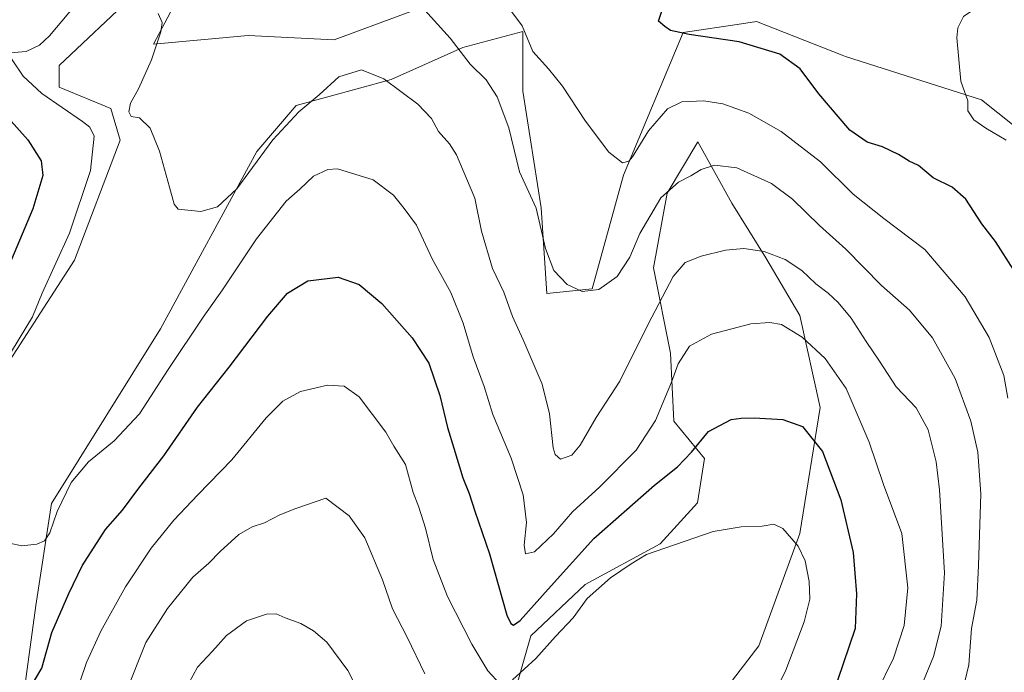
# Model space of a CAD drawing. Units: metres. Extents: x 559859 to 563315, y 4707870 to 4710214.
# Drawn here: x 562551 to 562821, y 4708867 to 4709046 of the extents above; entities that cross this region are included whole.
import ezdxf

# ---------------------------------------------------------------- set-up
doc = ezdxf.new("R2010")
doc.units = ezdxf.units.M
doc.header["$MEASUREMENT"] = 0
for name, color, linetype, lineweight in [('Cultivos herbáceos CxS', 92, 'Continuous', 0), ('Curva de nivel maestra', 36, 'Continuous', 30), ('Curva de nivel normal', 36, 'Continuous', 0), ('Matorral CxS', 135, 'Continuous', 0), ('Suelo desnudo CxS', 43, 'Continuous', 0)]:
    doc.layers.add(name, color=color, linetype=linetype, lineweight=lineweight)

# ---------------------------------------------------------------- blocks, each defined once
blk = doc.blocks.new('*U174')
at = {"layer": 'Curva de nivel normal', "color": 36, "linetype": 'Continuous', "lineweight": 0}
blk.add_polyline3d([(562662.42, 4708866.66, 485), (562657.58, 4708876.74, 485), (562653.61, 4708884.52, 485), (562650.8, 4708892.48, 485), (562645.98, 4708903.95, 485), (562641.7, 4708910.05, 485), (562635.26, 4708914.84, 485), (562627.11, 4708912.02, 485), (562622.72, 4708910.3, 485), (562618.46, 4708908.12, 485), (562615.07, 4708906.97, 485), (562611.46, 4708904.89, 485), (562606.28, 4708900.27, 485), (562603.2, 4708897.07, 485), (562598.86, 4708893.19, 485), (562591.86, 4708884.58, 485), (562585.96, 4708875.26, 485), (562580.52, 4708861.78, 485)], dxfattribs=at)
blk = doc.blocks.new('*U179')
at = {"layer": 'Curva de nivel normal', "color": 36, "linetype": 'Continuous', "lineweight": 0}
blk.add_polyline3d([(562821.85, 4709013.01, 445), (562816.25, 4709016.28, 445), (562812.96, 4709018.56, 445), (562811.35, 4709021.08, 445), (562811.36, 4709023.78, 445), (562809.46, 4709029.19, 445), (562808.36, 4709041.11, 445), (562808.59, 4709043.85, 445), (562810.12, 4709046.98, 445), (562814.99, 4709050.2, 445), (562821.73, 4709052.71, 445)], dxfattribs=at)
blk = doc.blocks.new('*U181')
at = {"layer": 'Curva de nivel normal', "color": 36, "linetype": 'Continuous', "lineweight": 0}
blk.add_polyline3d([(562809.05, 4708858.44, 460), (562811.59, 4708869.19, 460), (562812.37, 4708879.09, 460), (562813.79, 4708886.86, 460), (562814.23, 4708896.4, 460), (562814.9, 4708916.07, 460), (562814.12, 4708927.52, 460), (562812.14, 4708936, 460), (562807.83, 4708947.66, 460), (562801.64, 4708958.85, 460), (562795.33, 4708966.39, 460), (562787.64, 4708973.15, 460), (562777.87, 4708983.12, 460), (562770.7, 4708989.62, 460), (562763.28, 4708996.86, 460), (562757.53, 4709001.11, 460), (562747.98, 4709005.43, 460), (562741.83, 4709006.15, 460), (562738.2, 4709004.98, 460), (562735.4, 4709003.23, 460), (562732.01, 4709001.55, 460), (562727.15, 4708997.25, 460), (562721.43, 4708987.41, 460), (562718.61, 4708980.97, 460), (562715.17, 4708975.61, 460), (562710.17, 4708972.1, 460), (562705.6, 4708971.52, 460), (562701.48, 4708973.44, 460), (562697.85, 4708977.26, 460), (562695.54, 4708983.37, 460), (562692.94, 4708994.34, 460), (562688.43, 4709004.34, 460), (562685.49, 4709016.41, 460), (562682.29, 4709024.95, 460), (562679.22, 4709029.53, 460), (562674.9, 4709033.86, 460), (562669.43, 4709041.04, 460), (562662.46, 4709048.69, 460)], dxfattribs=at)
blk = doc.blocks.new('*U186')
at = {"layer": 'Curva de nivel normal', "color": 36, "linetype": 'Continuous', "lineweight": 0}
blk.add_polyline3d([(562643.84, 4708862.6, 490), (562641.35, 4708867.6, 490), (562635.58, 4708875.34, 490), (562631.87, 4708878.48, 490), (562628.46, 4708880.49, 490), (562624.13, 4708882.06, 490), (562621.7, 4708883.12, 490), (562619.06, 4708883.06, 490), (562613.57, 4708881.19, 490), (562608.04, 4708877.2, 490), (562604.24, 4708872.96, 490), (562600.08, 4708868.55, 490), (562597.68, 4708864.11, 490)], dxfattribs=at)
blk = doc.blocks.new('*U187')
at = {"layer": 'Curva de nivel normal', "color": 36, "linetype": 'Continuous', "lineweight": 0}
blk.add_polyline3d([(562684.25, 4709050.91, 455), (562689.11, 4709044.36, 455), (562692.08, 4709037.32, 455), (562696.37, 4709032.62, 455), (562700.23, 4709027.81, 455), (562706.46, 4709018.27, 455), (562712.89, 4709009.73, 455), (562716.62, 4709006.86, 455), (562718.37, 4709007.29, 455), (562719.38, 4709008.46, 455), (562723.77, 4709015.56, 455), (562728.96, 4709021.64, 455), (562732.92, 4709023.56, 455), (562738.96, 4709023.85, 455), (562744.14, 4709022.97, 455), (562751.3, 4709020.42, 455), (562760.13, 4709015.44, 455), (562770.92, 4709007.05, 455), (562779.88, 4708998.26, 455), (562788.28, 4708991.58, 455), (562799.56, 4708983.05, 455), (562810.65, 4708970.1, 455), (562817.23, 4708958.88, 455), (562821.23, 4708948.49, 455), (562822.35, 4708942.26, 455)], dxfattribs=at)
blk = doc.blocks.new('*U188')
at = {"layer": 'Curva de nivel normal', "color": 36, "linetype": 'Continuous', "lineweight": 0}
for points in [[(562565.91, 4708858.76, 480), (562569.7, 4708869.77, 480), (562573.58, 4708878.44, 480), (562580.4, 4708890.54, 480), (562587.38, 4708901.14, 480), (562593.65, 4708908.87, 480), (562600.21, 4708915.82, 480), (562609.53, 4708925.38, 480), (562618.91, 4708936.9, 480), (562623.51, 4708941.45, 480), (562628.39, 4708944.11, 480), (562635.77, 4708945.85, 480), (562640.31, 4708945.56, 480), (562644.4, 4708942.64, 480), (562651.74, 4708932.96, 480), (562653.98, 4708929.15, 480), (562657.1, 4708924.11, 480), (562659.26, 4708916.44, 480), (562660.77, 4708912.44, 480), (562662.63, 4708906.6, 480), (562664.74, 4708898.08, 480), (562668.68, 4708887.94, 480), (562675.36, 4708874.8, 480), (562679.71, 4708867.52, 480), (562683.1, 4708863.83, 480)], [(562686.47, 4708865.04, 480), (562692.85, 4708870.93, 480), (562698.29, 4708876.93, 480), (562703.08, 4708882.04, 480), (562706.94, 4708887.32, 480), (562713.34, 4708893, 480), (562719.03, 4708896.84, 480), (562723.24, 4708899.43, 480), (562741.53, 4708905.72, 480), (562749.19, 4708907.04, 480), (562754.96, 4708907.23, 480), (562758.14, 4708907.72, 480), (562760.63, 4708906.54, 480), (562764.81, 4708901.72, 480), (562766.77, 4708897.68, 480), (562767.83, 4708891.98, 480), (562767.98, 4708887.16, 480), (562766.48, 4708880.96, 480), (562761.44, 4708867.71, 480), (562755.8, 4708856.13, 480)]]:
    blk.add_polyline3d(points, dxfattribs=at)
blk = doc.blocks.new('*U191')
at = {"layer": 'Curva de nivel normal', "color": 36, "linetype": 'Continuous', "lineweight": 0}
blk.add_polyline3d([(562799.2, 4708864.8, 465), (562801.93, 4708871.44, 465), (562804.02, 4708879.78, 465), (562804.96, 4708894.4, 465), (562803.59, 4708917.17, 465), (562802.64, 4708924.87, 465), (562800.44, 4708933.64, 465), (562797.15, 4708939.62, 465), (562791.7, 4708945.38, 465), (562787.12, 4708952.43, 465), (562783.43, 4708957.78, 465), (562779.33, 4708964.2, 465), (562775.76, 4708968.53, 465), (562773.02, 4708971.09, 465), (562769.65, 4708973.62, 465), (562765.8, 4708977.26, 465), (562761.26, 4708980.28, 465), (562755.53, 4708982.46, 465), (562749.88, 4708983.33, 465), (562744.91, 4708982.9, 465), (562738.21, 4708981.2, 465), (562733.86, 4708979.46, 465), (562730.56, 4708975.67, 465), (562723.7, 4708962.6, 465), (562715.95, 4708946.91, 465), (562709.42, 4708936.98, 465), (562705.05, 4708929.38, 465), (562702.72, 4708926.64, 465), (562699.66, 4708925.57, 465), (562698.16, 4708926.85, 465), (562697.65, 4708928.7, 465), (562696.66, 4708937.98, 465), (562694.59, 4708946.17, 465), (562689.45, 4708958.25, 465), (562686.47, 4708964.72, 465), (562684.1, 4708971.34, 465), (562680.97, 4708977.82, 465), (562677.97, 4708988.12, 465), (562676.11, 4708997.17, 465), (562672.83, 4709004.92, 465), (562671.15, 4709009.03, 465), (562669.2, 4709012.01, 465), (562666.17, 4709015.4, 465), (562664.27, 4709018.93, 465), (562660.52, 4709022.89, 465), (562651.23, 4709029.85, 465), (562645.1, 4709032.3, 465), (562638.89, 4709030.41, 465), (562633.44, 4709025.44, 465), (562627.86, 4709020.78, 465), (562620.74, 4709013.11, 465), (562610.9, 4708999.68, 465), (562605.56, 4708994.76, 465), (562600.97, 4708993.46, 465), (562594.79, 4708994.14, 465), (562593.68, 4708995.45, 465), (562592.46, 4709000.11, 465), (562589.7, 4709010.05, 465), (562587.08, 4709016.32, 465), (562584.23, 4709019.15, 465), (562581.9, 4709019.48, 465), (562581.24, 4709020.84, 465), (562581.7, 4709023.2, 465), (562583.88, 4709027.08, 465), (562587.51, 4709035.1, 465), (562590.08, 4709042.76, 465), (562590.44, 4709045.27, 465), (562589.32, 4709047.78, 465)], dxfattribs=at)
blk = doc.blocks.new('*U192')
at = {"layer": 'Curva de nivel normal', "color": 36, "linetype": 'Continuous', "lineweight": 0}
for points in [[(562786.27, 4708861.48, 470), (562790.99, 4708871.03, 470), (562793.91, 4708879.91, 470), (562794.9, 4708890.32, 470), (562793.21, 4708905.2, 470), (562788.24, 4708918.61, 470), (562784.3, 4708930.22, 470), (562777.96, 4708944.95, 470), (562772.2, 4708953.14, 470), (562765.9, 4708958.99, 470), (562760.25, 4708962.5, 470), (562757.04, 4708963, 470), (562751.82, 4708962.67, 470), (562741.07, 4708959.8, 470), (562735.01, 4708956.52, 470), (562731.94, 4708951.68, 470), (562730.11, 4708946.7, 470), (562725.66, 4708936.18, 470), (562720.36, 4708928.04, 470), (562710.43, 4708918.01, 470), (562702.97, 4708911.08, 470), (562697.68, 4708905.11, 470), (562692.48, 4708900.14, 470), (562690.03, 4708899.56, 470), (562689.72, 4708901.97, 470), (562690.31, 4708908.22, 470), (562689.36, 4708915.75, 470), (562686.09, 4708925.81, 470), (562681.11, 4708937.78, 470), (562678.72, 4708945.49, 470), (562675.72, 4708953.63, 470), (562672.93, 4708962.82, 470), (562669.55, 4708971.24, 470), (562664.56, 4708980.32, 470), (562660.18, 4708989.76, 470), (562656.78, 4708994.28, 470), (562653.84, 4708997.93, 470), (562648.31, 4709002.15, 470), (562638.53, 4709005.2, 470), (562635.84, 4709005.02, 470), (562631.94, 4709003.13, 470), (562628.16, 4708999.61, 470), (562624.45, 4708996.32, 470), (562616.24, 4708985.98, 470), (562607, 4708972.03, 470), (562601.67, 4708964.51, 470), (562592.1, 4708950.11, 470), (562584.17, 4708938, 470), (562577.28, 4708930.58, 470), (562570.2, 4708924.83, 470), (562565.46, 4708919.2, 470), (562561.6, 4708911.23, 470), (562559.58, 4708905.34, 470), (562558.18, 4708903.19, 470), (562556.02, 4708902.22, 470), (562551.9, 4708901.79, 470), (562548.57, 4708902.56, 470)], [(562547.28, 4708952.11, 470), (562554.81, 4708964.63, 470), (562557.53, 4708971.11, 470), (562564.96, 4708987.53, 470), (562570.78, 4709004.75, 470), (562571.74, 4709014.13, 470), (562570.6, 4709016.57, 470), (562568.58, 4709018.17, 470), (562557.4, 4709025.86, 470), (562552.29, 4709030.59, 470), (562549.12, 4709035.36, 470)], [(562548.7, 4709036.96, 470), (562553.15, 4709037.36, 470), (562556.75, 4709039.09, 470), (562559.51, 4709041.61, 470), (562571.55, 4709056.07, 470)]]:
    blk.add_polyline3d(points, dxfattribs=at)
blk = doc.blocks.new('*U195')
at = {"layer": 'Curva de nivel maestra', "color": 36, "linetype": 'Continuous', "lineweight": 30}
blk.add_polyline3d([(562823.96, 4708977.37, 450), (562818.95, 4708985.2, 450), (562815.16, 4708990.09, 450), (562810.8, 4708996.89, 450), (562807.02, 4709000.14, 450), (562801.86, 4709002.7, 450), (562797.84, 4709006.04, 450), (562795.29, 4709007.28, 450), (562792.33, 4709009.14, 450), (562787.95, 4709011.21, 450), (562783.72, 4709012.47, 450), (562779.02, 4709015.81, 450), (562770.44, 4709025.69, 450), (562765.35, 4709032.63, 450), (562759.83, 4709036.62, 450), (562748.63, 4709039.99, 450), (562734.93, 4709042.04, 450), (562729.85, 4709043.1, 450), (562728.26, 4709044.17, 450), (562726.5, 4709045.7, 450), (562727.56, 4709048.63, 450)], dxfattribs=at)
blk = doc.blocks.new('*U197')
at = {"layer": 'Curva de nivel maestra', "color": 36, "linetype": 'Continuous', "lineweight": 30}
for points in [[(562546.02, 4709021.6, 475), (562553.6, 4709013.16, 475), (562557.24, 4709007.38, 475), (562557.72, 4709003.36, 475), (562554.91, 4708994.17, 475), (562543.93, 4708968.11, 475)], [(562553.96, 4708862.44, 475), (562557.37, 4708868.23, 475), (562560.18, 4708878.05, 475), (562564.84, 4708888.74, 475), (562568.46, 4708896.29, 475), (562574.84, 4708906.24, 475), (562579.53, 4708911.6, 475), (562583.99, 4708917.59, 475), (562590.88, 4708926.48, 475), (562600.12, 4708939.78, 475), (562608.82, 4708950.78, 475), (562619.35, 4708964.78, 475), (562624.81, 4708971.08, 475), (562630.38, 4708974.48, 475), (562638.66, 4708975.51, 475), (562644.43, 4708973.5, 475), (562650.63, 4708968.21, 475), (562658.98, 4708958.8, 475), (562663.51, 4708951.85, 475), (562666.59, 4708943.02, 475), (562668.64, 4708934.22, 475), (562670.41, 4708928.55, 475), (562672.82, 4708920.42, 475), (562674.56, 4708916.12, 475), (562676.14, 4708911.26, 475), (562680.17, 4708899.59, 475), (562684.94, 4708882.82, 475), (562686.06, 4708880.46, 475), (562686.77, 4708880.08, 475), (562688.57, 4708881.36, 475), (562696.28, 4708889.93, 475), (562708.76, 4708903.78, 475), (562725.41, 4708918.44, 475), (562731.76, 4708923.43, 475), (562735.55, 4708927.48, 475), (562740.2, 4708933.12, 475), (562746.45, 4708936.45, 475), (562749.22, 4708936.8, 475), (562752.78, 4708936.93, 475), (562760.57, 4708936.4, 475), (562766.02, 4708934.49, 475), (562771.47, 4708927.7, 475), (562776.52, 4708914.42, 475), (562779.91, 4708899.99, 475), (562780.81, 4708888.65, 475), (562780.46, 4708879.11, 475), (562773.93, 4708860.07, 475)]]:
    blk.add_polyline3d(points, dxfattribs=at)

msp = doc.modelspace()

# ---------------------------------------------------------------- linework, layer by layer
at = {"layer": 'Cultivos herbáceos CxS', "color": 92, "linetype": 'Continuous', "lineweight": 0}
for points in [[(562530.81, 4708925.17, 470.46), (562566.37, 4708980.11, 466.89), (562578.93, 4709013.07, 465.56), (562576.3, 4709021.71, 465.88), (562562.16, 4709027.6, 468.2), (562562.16, 4709033.5, 466.87), (562582.88, 4709053.13, 465.18), (562596.86, 4709056.13, 462.79), (562591.92, 4709046.72, 463.36), (562588.08, 4709039.39, 464.27), (562613.99, 4709041.74, 461.54), (562637.54, 4709040.57, 464.63), (562676.17, 4709054.86, 455.8), (562691.37, 4709054.79, 453.13), (562660.42, 4709081.75, 455.93), (562659.05, 4709092.19, 457.84), (562671.41, 4709096.06, 457.95), (562677.57, 4709095.06, 457.68), (562685.72, 4709093.73, 457.02), (562702.02, 4709095.4, 456.64), (562729.52, 4709091.31, 453.51), (562764.46, 4709089.79, 450.33), (562803.43, 4709085.42, 448.1), (562845.08, 4709055.18, 444.9)], [(562845.08, 4709055.18, 444.9), (562803.43, 4709085.42, 448.1), (562764.46, 4709089.79, 450.33), (562729.52, 4709091.31, 453.51), (562702.02, 4709095.4, 456.64), (562685.72, 4709093.73, 457.02), (562677.57, 4709095.06, 457.68), (562671.41, 4709096.06, 457.95), (562659.05, 4709092.19, 457.84), (562660.42, 4709081.75, 455.93), (562691.37, 4709054.79, 453.13), (562676.17, 4709054.86, 455.8), (562637.54, 4709040.57, 464.63), (562613.99, 4709041.74, 461.54), (562588.08, 4709039.39, 464.27), (562591.92, 4709046.72, 463.36), (562596.86, 4709056.13, 462.79), (562582.88, 4709053.13, 465.18), (562562.16, 4709033.5, 466.87), (562562.16, 4709027.6, 468.2), (562576.3, 4709021.71, 465.88), (562578.93, 4709013.07, 465.56), (562566.37, 4708980.11, 466.89), (562530.81, 4708925.17, 470.46)], [(562833.43, 4709009.49, 442.92), (562815.07, 4709024.07, 444), (562777.83, 4709035.95, 447.08), (562776.85, 4709036.34, 447.11), (562753.39, 4709045.53, 448.58), (562749.31, 4709044.93, 449.22), (562733.26, 4709042.55, 450.64), (562716.96, 4709003.4, 456.93), (562708.33, 4708972.27, 460.37), (562695.86, 4708971, 461.7), (562694.36, 4708994.5, 458.98), (562689.29, 4709026.42, 456.54), (562689.29, 4709042.83, 454.89), (562672.89, 4709038.45, 459.57), (562653.21, 4709029.7, 465.03), (562627.15, 4709022.5, 465.58), (562616.34, 4709009.93, 465.93), (562589.92, 4708961.27, 467.96), (562560.09, 4708913.44, 470.65), (562555.73, 4708885.48, 473.32), (562552.8, 4708863.93, 475.47)], [(562552.8, 4708863.93, 475.47), (562555.73, 4708885.48, 473.32), (562560.09, 4708913.44, 470.65), (562589.92, 4708961.27, 467.96), (562616.34, 4709009.93, 465.93), (562627.15, 4709022.5, 465.58), (562653.21, 4709029.7, 465.03), (562672.89, 4709038.45, 459.57), (562689.29, 4709042.83, 454.89), (562689.29, 4709026.42, 456.54), (562694.36, 4708994.5, 458.98), (562695.86, 4708971, 461.7), (562708.33, 4708972.27, 460.37), (562716.96, 4709003.4, 456.93), (562733.26, 4709042.55, 450.64), (562749.31, 4709044.93, 449.22), (562753.39, 4709045.53, 448.58), (562776.85, 4709036.34, 447.11), (562777.83, 4709035.95, 447.08), (562815.07, 4709024.07, 444), (562833.43, 4709009.49, 442.92)]]:
    msp.add_polyline3d(points, dxfattribs=at)
at = {"layer": 'Matorral CxS', "color": 135, "linetype": 'Continuous', "lineweight": 0}
for points in [[(562845.08, 4709055.18, 444.9), (562803.43, 4709085.42, 448.1), (562764.46, 4709089.79, 450.33), (562729.52, 4709091.31, 453.51), (562702.02, 4709095.4, 456.64), (562685.72, 4709093.73, 457.02), (562677.57, 4709095.06, 457.68), (562671.41, 4709096.06, 457.95), (562659.05, 4709092.19, 457.84), (562660.42, 4709081.75, 455.93), (562691.37, 4709054.79, 453.13), (562676.17, 4709054.86, 455.8), (562637.54, 4709040.57, 464.63), (562613.99, 4709041.74, 461.54), (562588.08, 4709039.39, 464.27), (562591.92, 4709046.72, 463.36), (562596.86, 4709056.13, 462.79), (562582.88, 4709053.13, 465.18), (562562.16, 4709033.5, 466.87), (562562.16, 4709027.6, 468.2), (562576.3, 4709021.71, 465.88), (562578.93, 4709013.07, 465.56), (562566.37, 4708980.11, 466.89), (562530.81, 4708925.17, 470.46)], [(562845.08, 4709055.18, 444.9), (562803.43, 4709085.42, 448.1), (562764.46, 4709089.79, 450.33), (562729.52, 4709091.31, 453.51), (562702.02, 4709095.4, 456.64), (562685.72, 4709093.73, 457.02), (562677.57, 4709095.06, 457.68), (562671.41, 4709096.06, 457.95), (562659.05, 4709092.19, 457.84), (562660.42, 4709081.75, 455.93), (562691.37, 4709054.79, 453.13), (562676.17, 4709054.86, 455.8), (562637.54, 4709040.57, 464.63), (562613.99, 4709041.74, 461.54), (562588.08, 4709039.39, 464.27), (562591.92, 4709046.72, 463.36), (562596.86, 4709056.13, 462.79), (562582.88, 4709053.13, 465.18), (562562.16, 4709033.5, 466.87), (562562.16, 4709027.6, 468.2), (562576.3, 4709021.71, 465.88), (562578.93, 4709013.07, 465.56), (562566.37, 4708980.11, 466.89), (562530.81, 4708925.17, 470.46)], [(562552.8, 4708863.93, 475.47), (562555.73, 4708885.48, 473.32), (562560.09, 4708913.44, 470.65), (562589.92, 4708961.27, 467.96), (562616.34, 4709009.93, 465.93), (562627.15, 4709022.5, 465.58), (562653.21, 4709029.7, 465.03), (562672.89, 4709038.45, 459.57), (562689.29, 4709042.83, 454.89), (562689.29, 4709026.42, 456.54), (562694.36, 4708994.5, 458.98), (562695.86, 4708971, 461.7), (562708.33, 4708972.27, 460.37), (562716.96, 4709003.4, 456.93), (562733.26, 4709042.55, 450.64), (562749.31, 4709044.93, 449.22), (562753.39, 4709045.53, 448.58), (562776.85, 4709036.34, 447.11), (562777.83, 4709035.95, 447.08), (562815.07, 4709024.07, 444), (562833.43, 4709009.49, 442.92)], [(562552.8, 4708863.93, 475.47), (562555.73, 4708885.48, 473.32), (562560.09, 4708913.44, 470.65), (562589.92, 4708961.27, 467.96), (562616.34, 4709009.93, 465.93), (562627.15, 4709022.5, 465.58), (562653.21, 4709029.7, 465.03), (562672.89, 4709038.45, 459.57), (562689.29, 4709042.83, 454.89), (562689.29, 4709026.42, 456.54), (562694.36, 4708994.5, 458.98), (562695.86, 4708971, 461.7), (562708.33, 4708972.27, 460.37), (562716.96, 4709003.4, 456.93), (562733.26, 4709042.55, 450.64), (562749.31, 4709044.93, 449.22), (562753.39, 4709045.53, 448.58), (562776.85, 4709036.34, 447.11), (562777.83, 4709035.95, 447.08), (562815.07, 4709024.07, 444), (562833.43, 4709009.49, 442.92)], [(562735.38, 4708850.08, 483.21), (562754.06, 4708874.36, 481.85), (562765.26, 4708905.16, 479.12), (562770.86, 4708939.71, 472.96), (562765.26, 4708964.91, 468.83), (562755.93, 4708980.78, 465.95), (562746.59, 4708995.72, 462.95), (562737.26, 4709012.53, 458.91), (562728.85, 4708998.52, 461.22), (562725.12, 4708977.98, 464.14), (562729.79, 4708954.64, 469.98), (562730.72, 4708935.97, 473.34), (562739.12, 4708925.7, 476.86), (562737.25, 4708913.57, 479.12), (562726.98, 4708902.36, 480.4), (562706.45, 4708891.16, 480.12), (562691.51, 4708877.16, 479.23), (562685.91, 4708857.55, 483.26)], [(562685.91, 4708857.55, 483.26), (562691.51, 4708877.16, 479.23), (562706.45, 4708891.16, 480.12), (562726.98, 4708902.36, 480.4), (562737.25, 4708913.57, 479.12), (562739.12, 4708925.7, 476.86), (562730.72, 4708935.97, 473.34), (562729.79, 4708954.64, 469.98), (562725.12, 4708977.98, 464.14), (562728.85, 4708998.52, 461.22), (562737.26, 4709012.53, 458.91), (562746.59, 4708995.72, 462.95), (562755.93, 4708980.78, 465.95), (562765.26, 4708964.91, 468.83), (562770.86, 4708939.71, 472.96), (562765.26, 4708905.16, 479.12), (562754.06, 4708874.36, 481.85), (562735.38, 4708850.08, 483.21)]]:
    msp.add_polyline3d(points, dxfattribs=at)
at = {"layer": 'Suelo desnudo CxS', "color": 43, "linetype": 'Continuous', "lineweight": 0}
msp.add_polyline3d([(562685.91, 4708857.55, 483.26), (562691.51, 4708877.16, 479.23), (562706.45, 4708891.16, 480.12), (562726.98, 4708902.36, 480.4), (562737.25, 4708913.57, 479.12), (562739.12, 4708925.7, 476.86), (562730.72, 4708935.97, 473.34), (562729.79, 4708954.64, 469.98), (562725.12, 4708977.98, 464.14), (562728.85, 4708998.52, 461.22), (562737.26, 4709012.53, 458.91), (562746.59, 4708995.72, 462.95), (562755.93, 4708980.78, 465.95), (562765.26, 4708964.91, 468.83), (562770.86, 4708939.71, 472.96), (562765.26, 4708905.16, 479.12), (562754.06, 4708874.36, 481.85), (562735.38, 4708850.08, 483.21)], dxfattribs=at)
msp.add_polyline3d([(562685.91, 4708857.55, 483.26), (562691.51, 4708877.16, 479.23), (562706.45, 4708891.16, 480.12), (562726.98, 4708902.36, 480.4), (562737.25, 4708913.57, 479.12), (562739.12, 4708925.7, 476.86), (562730.72, 4708935.97, 473.34), (562729.79, 4708954.64, 469.98), (562725.12, 4708977.98, 464.14), (562728.85, 4708998.52, 461.22), (562737.26, 4709012.53, 458.91), (562746.59, 4708995.72, 462.95), (562755.93, 4708980.78, 465.95), (562765.26, 4708964.91, 468.83), (562770.86, 4708939.71, 472.96), (562765.26, 4708905.16, 479.12), (562754.06, 4708874.36, 481.85), (562735.38, 4708850.08, 483.21)], dxfattribs=at)

# ---------------------------------------------------------------- block references
at = {"layer": 'Curva de nivel maestra', "color": 36, "linetype": 'Continuous', "lineweight": 30}
for name in ['*U197', '*U195']:
    msp.add_blockref(name, (0, 0), dxfattribs=at)
at = {"layer": 'Curva de nivel normal', "color": 36, "linetype": 'Continuous', "lineweight": 0}
for name in ['*U179', '*U187', '*U181', '*U191', '*U192', '*U188', '*U174', '*U186']:
    msp.add_blockref(name, (0, 0), dxfattribs=at)

doc.saveas('drawing.dxf')
